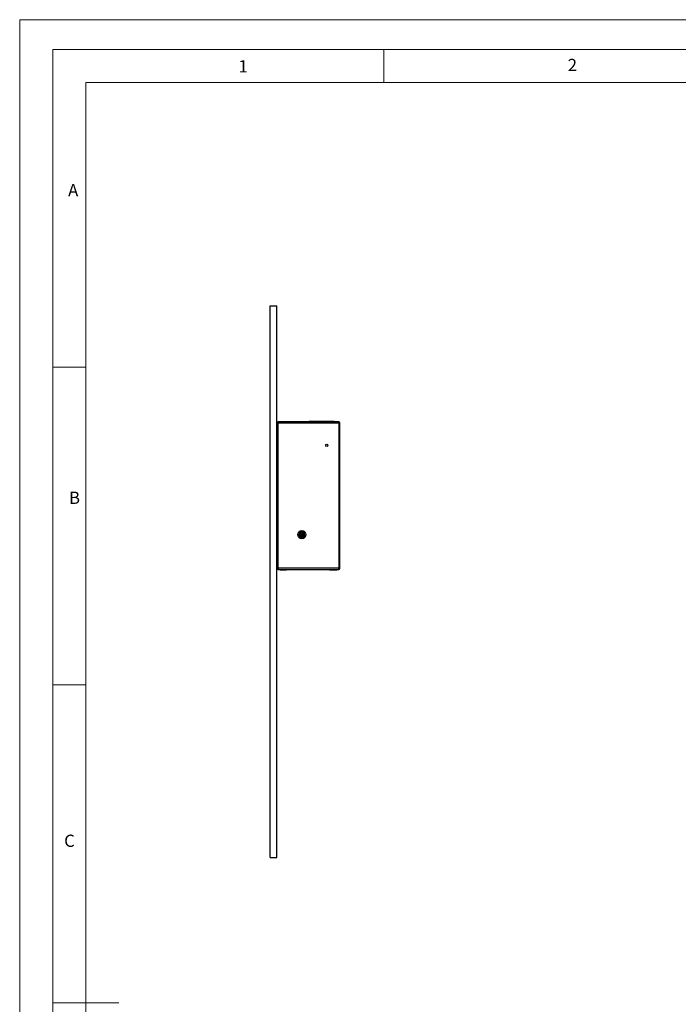
# Model space of a CAD drawing. Units: millimetres. Extents: x 0 to 630, y 0 to 891.
# Drawn here: x 0 to 299, y 445 to 891 of the extents above; entities that cross this region are included whole.
import ezdxf

# ---------------------------------------------------------------- set-up
doc = ezdxf.new("R2010")
doc.units = ezdxf.units.MM
doc.header["$LTSCALE"] = 3
doc.styles.add('SLDTEXTSTYLE0', font='TXT', dxfattribs={"width": 0.75})

msp = doc.modelspace()

# ---------------------------------------------------------------- linework, layer by layer
at = {"color": 7, "linetype": 'Continuous', "lineweight": 18}
for p, q in [((0.09, 891.17), (630.09, 891.17)), ((0.09, 891.17), (0.09, 0.17)), ((15.09, 877.67), (15.09, 13.67)), ((15.09, 877.67), (615.09, 877.67)), ((165.09, 877.67), (165.09, 862.67)), ((30.09, 28.67), (30.09, 862.67)), ((30.09, 862.67), (600.09, 862.67)), ((30.09, 733.67), (15.09, 733.67)), ((30.09, 589.67), (15.09, 589.67)), ((15.09, 445.67), (45.09, 445.67))]:
    msp.add_line(p, q, dxfattribs=at)
at = {"color": 7, "linetype": 'Continuous', "lineweight": 25}
for p, q in [((113.69, 511.49), (113.69, 761.49)), ((113.69, 761.49), (116.69, 761.49)), ((116.69, 511.49), (116.69, 761.49)), ((113.68, 727.38), (113.69, 727.38)), ((116.69, 727.38), (116.7, 727.38)), ((117.19, 708.44), (116.69, 708.44)), ((117.19, 708.94), (117.19, 708.44)), ((144.69, 708.94), (117.19, 708.94)), ((117.19, 708.44), (144.69, 708.44)), ((117.19, 642.54), (117.19, 708.44)), ((131.24, 708.94), (131.24, 709.04)), ((142.64, 709.04), (131.24, 709.04)), ((142.64, 709.04), (142.64, 708.94)), ((144.69, 708.44), (144.69, 708.94)), ((144.69, 708.44), (144.69, 642.54)), ((145.19, 708.44), (144.69, 708.44)), ((145.19, 642.54), (145.19, 708.44)), ((127.43, 656.52), (127.47, 656.77)), ((127.47, 656.77), (127.55, 657.4)), ((127.64, 657.99), (127.73, 658.62)), ((127.73, 658.62), (127.76, 658.87)), ((127.75, 658.08), (127.86, 658.88)), ((128.26, 656.66), (128.22, 656.41)), ((128.35, 657.29), (128.26, 656.66)), ((128.35, 657.99), (128.46, 658.8)), ((128.52, 658.51), (128.43, 657.88)), ((128.55, 658.76), (128.52, 658.51)), ((116.69, 642.54), (117.19, 642.54)), ((117.19, 642.54), (117.19, 642.04)), ((144.69, 642.54), (117.19, 642.54)), ((117.19, 642.04), (144.69, 642.04)), ((118.09, 641.89), (120.99, 641.89)), ((120.69, 642.04), (120.69, 642.04)), ((120.99, 641.89), (120.99, 642.04)), ((121.29, 641.89), (121.29, 642.04)), ((122.29, 641.89), (121.29, 641.89)), ((139.29, 641.89), (122.29, 641.89)), ((140.29, 641.89), (139.29, 641.89)), ((140.29, 641.89), (140.29, 642.04)), ((140.59, 641.89), (140.59, 642.04)), ((140.59, 641.89), (143.79, 641.89)), ((144.69, 642.54), (145.19, 642.54)), ((144.69, 642.04), (144.69, 642.54)), ((113.69, 511.49), (116.69, 511.49))]:
    msp.add_line(p, q, dxfattribs=at)
at = {"color": 1, "linetype": 'Continuous', "lineweight": 25}
for p, q in [((127.64, 657.29), (127.54, 656.57)), ((128.23, 657.2), (128.13, 656.5)), ((122.29, 641.89), (122.29, 642.04)), ((139.29, 642.04), (139.29, 641.89))]:
    msp.add_line(p, q, dxfattribs=at)
at = {"color": 7, "linetype": 'Continuous', "lineweight": 25, "flags": 128}
for points in [[(126.79, 657.29), (126.78, 657.32), (126.69, 657.79)], [(128.24, 656.51), (127.87, 656.5), (127.44, 656.61)]]:
    msp.add_lwpolyline(points, dxfattribs=at)
at = {"color": 7, "linetype": 'Continuous', "lineweight": 25}
for centre, radius in [((139.29, 698.24), 0.5), ((127.99, 657.79), 1.85)]:
    msp.add_circle(centre, radius, dxfattribs=at)
for centre, radius, start, end in [((117.19, 708.44), 0.5, 90, 180), ((144.69, 708.44), 0.5, 0, 90), ((127.99, 657.79), 1.3, 337.3801, 180), ((127.99, 657.64), 1.25, 100.6427, 243.3169), ((127.99, 657.64), 1.02, 105.0911, 238.8685), ((127.99, 657.64), 0.5, 135.1099, 208.8497), ((127.99, 657.64), 0.5, 208.8497, 225.1099), ((127.99, 657.64), 0.5, 118.8497, 135.1099), ((127.99, 657.64), 0.5, 225.1099, 298.8497), ((127.99, 657.64), 0.3, 171.9798, 351.9798), ((127.99, 657.64), 0.3, 351.9798, 171.9798), ((127.99, 657.64), 0.5, 45.1099, 118.8497), ((127.99, 657.64), 1.25, 95.8663, 100.6427), ((127.99, 657.64), 1.25, 68.0932, 95.8663), ((127.99, 657.64), 1.25, 280.6427, 63.3169), ((127.99, 657.64), 0.5, 298.8497, 315.1099), ((127.99, 657.64), 1.02, 285.0911, 58.8685), ((127.99, 657.64), 0.5, 28.8497, 45.1099), ((127.99, 657.64), 0.5, 315.1099, 28.8497), ((127.99, 657.64), 1.25, 63.3169, 68.0932), ((117.19, 642.54), 0.5, 180, 270), ((118.09, 642.89), 1, 238.2117, 270), ((143.79, 642.89), 1, 270, 301.7883), ((144.69, 642.54), 0.5, 270, 0)]:
    msp.add_arc(centre, radius, start, end, dxfattribs=at)

# ---------------------------------------------------------------- texts
at = {"color": 7, "linetype": 'Continuous', "lineweight": 0, "char_height": 5.56, "attachment_point": 1, "style": 'SLDTEXTSTYLE0'}
for s, insert in [('1', (99.26, 872.82)), ('2', (248.51, 873.42)), ('A', (22.04, 816.69)), ('B', (22.45, 677.28)), ('C', (20.25, 521.84))]:
    msp.add_mtext(s, dxfattribs=dict(at, insert=insert))

doc.saveas('drawing.dxf')
